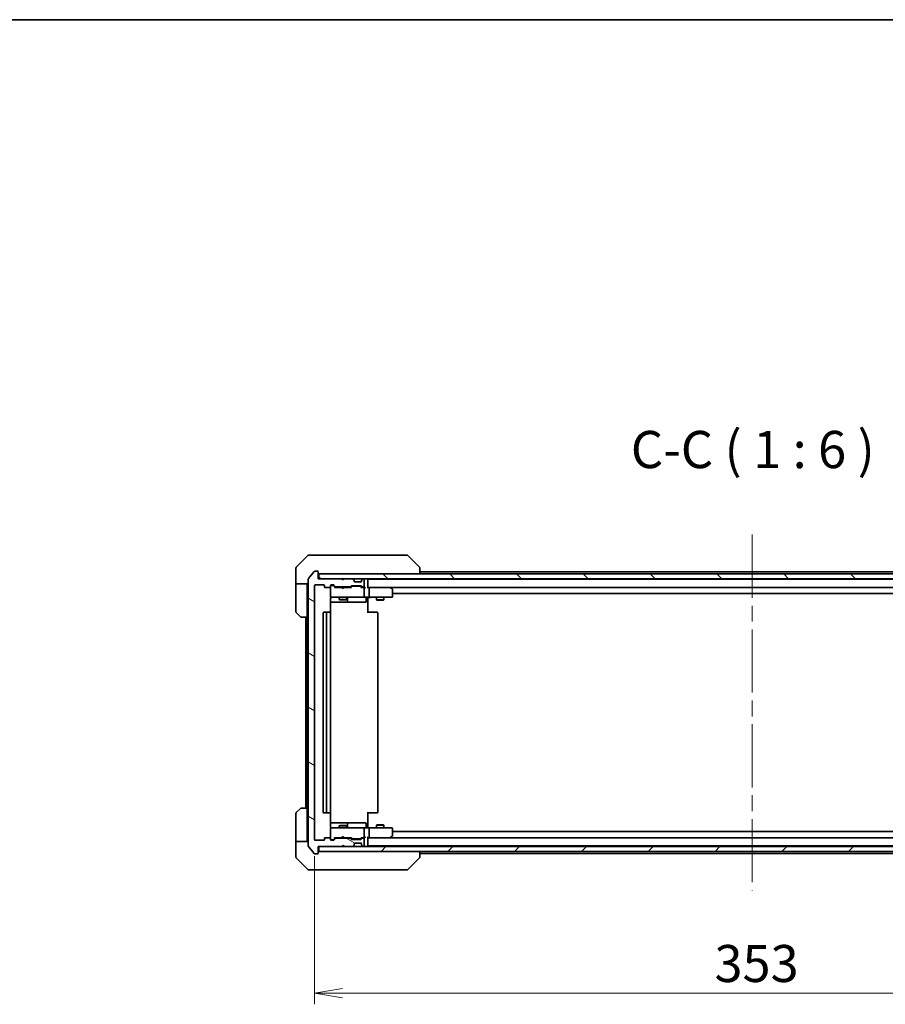
# Model space of a CAD drawing. Units: millimetres. Extents: x 65 to 9314, y 36 to 1722.
# Drawn here: x 3566 to 3915, y 1325 to 1722 of the extents above; entities that cross this region are included whole.
import ezdxf

# ---------------------------------------------------------------- set-up
doc = ezdxf.new("R2010")
doc.units = ezdxf.units.MM
doc.header["$LTSCALE"] = 4.5
doc.linetypes.add('CHAIN', pattern=[0.3543, 0.2362, -0.0295, 0.0591, -0.0295])
doc.layers.get('Defpoints').update_dxf_attribs({"lineweight": 25})
for name, color, linetype, lineweight in [('Border (ISO)', 7, 'Continuous', 35), ('Centerline (ISO)', 131, 'Continuous', 18), ('Dimension (ISO)', 7, 'Continuous', 18), ('Hatch (ISO)', 1, 'Continuous', 18), ('Symbol (ISO)', 7, 'Continuous', 18), ('Visible (ISO)', 7, 'Continuous', 35)]:
    doc.layers.add(name, color=color, linetype=linetype, lineweight=lineweight)
doc.styles.add('Note Text (TK)', font='txt')
doc.dimstyles.new('Default - Method 1b (TK)', dxfattribs={"dimscale": 4.5, "dimtxt": 2.5, "dimasz": 2.5, "dimexe": 1, "dimexo": 1.5, "dimgap": 1, "dimtad": 1, "dimdsep": 46, "dimtxsty": 'Note Text (TK)', "dimblk": 'OPEN', "dimcen": 0.09, "dimdle": 5, "dimclrd": 100, "dimclre": 100, "dimclrt": 7, "dimadec": 1, "dimazin": 1, "dimtfac": 1, "dimtmove": 0, "dimatfit": 3, "dimldrblk": 'OPEN', "dimfxl": 1, "dimtolj": 1, "dimlwd": -1, "dimlwe": -1, "dimarcsym": 0})

# ---------------------------------------------------------------- blocks, each defined once
blk = doc.blocks.new('Borders tk図枠')
at = {"layer": 'Border (ISO)'}
blk.add_line((14.5, 289), (405.5, 289), dxfattribs=at)
blk = doc.blocks.new('_Open')
at = {"color": 0, "linetype": 'ByBlock', "lineweight": -2}
for p, q in [((-1, 0.167), (0, 0)), ((-1, -0.167), (0, 0)), ((0, 0), (-1, 0))]:
    blk.add_line(p, q, dxfattribs=at)
blk = doc.blocks.new('*D31')
at = {"layer": 'Defpoints', "color": 0}
for p in [(3685.13, 1391.24), (4038.13, 1391.24), (4038.13, 1329.23)]:
    blk.add_point(p, dxfattribs=at)
at = {"layer": 'Dimension (ISO)', "color": 100}
for p, q in [((3685.13, 1384.49), (3685.13, 1324.73)), ((4038.13, 1384.49), (4038.13, 1324.73)), ((3696.38, 1329.23), (4026.88, 1329.23))]:
    blk.add_line(p, q, dxfattribs=at)
at = {"layer": 'Dimension (ISO)', "color": 100, "xscale": 11.25, "yscale": 11.25, "zscale": 11.25, "rotation": 180}
blk.add_blockref('_Open', (3685.13, 1329.23), dxfattribs=at)
at = {"layer": 'Dimension (ISO)', "color": 100, "xscale": 11.25, "yscale": 11.25, "zscale": 11.25}
blk.add_blockref('_Open', (4038.13, 1329.23), dxfattribs=at)
at = {"layer": 'Dimension (ISO)', "color": 7, "insert": (3846.43, 1341.2), "char_height": 11.25, "attachment_point": 4, "style": 'Note Text (TK)'}
blk.add_mtext('\\A1;\\fMS PGothic|b0|i0;{\\H14.9400;353', dxfattribs=at)

msp = doc.modelspace()

# ---------------------------------------------------------------- hatches: boundary and pattern name
at = {"layer": 'Hatch (ISO)'}
h = msp.add_hatch(dxfattribs=at)
h.set_pattern_fill('ANSI31', color=256, scale=152.4, angle=105.000246, style=0)
h.set_pattern_definition([(150.00025, (1747.75, -12), (-9.52493, -16.49782), [])])
edge = h.paths.add_edge_path()
edge.add_ellipse((3686.325, 1385.7381), major_axis=(0.3, 0), ratio=1, start_angle=270, end_angle=360)
edge.add_line((3686.625, 1385.7381), (3686.625, 1388.4381))
edge.add_line((3686.625, 1388.4381), (3696.125, 1388.4381))
edge.add_line((3696.125, 1388.4381), (3696.625, 1388.9381))
edge.add_line((3696.625, 1388.9381), (3697.125, 1388.4381))
edge.add_line((3697.125, 1388.4381), (3700.5008, 1388.4381))
edge.add_ellipse((3700.5008, 1388.7381), major_axis=(0.3, 0), ratio=1, start_angle=270, end_angle=315)
edge.add_line((3700.7129, 1388.526), (3701.0372, 1388.8502))
edge.add_ellipse((3700.825, 1389.0624), major_axis=(0.2121, 0.2121), ratio=1, start_angle=270, end_angle=315)
edge.add_line((3701.125, 1389.0624), (3701.125, 1389.4381))
edge.add_ellipse((3701.425, 1389.4381), major_axis=(0, 0.3), ratio=1, start_angle=0, end_angle=90, ccw=False)
edge.add_line((3701.425, 1389.7381), (3703.825, 1389.7381))
edge.add_ellipse((3703.825, 1389.4381), major_axis=(0.3, 0), ratio=1, start_angle=0, end_angle=90, ccw=False)
edge.add_line((3704.125, 1389.4381), (3704.125, 1389.0624))
edge.add_ellipse((3704.425, 1389.0624), major_axis=(0, -0.3), ratio=1, start_angle=270, end_angle=315)
edge.add_line((3704.2129, 1388.8502), (3704.5372, 1388.526))
edge.add_ellipse((3704.7493, 1388.7381), major_axis=(0.2121, -0.2121), ratio=1, start_angle=270, end_angle=315)
edge.add_line((3704.7493, 1388.4381), (3704.825, 1388.4381))
edge.add_ellipse((3704.825, 1388.7381), major_axis=(0.3, 0), ratio=1, start_angle=270, end_angle=360)
edge.add_line((3705.125, 1388.7381), (3705.125, 1391.4381))
edge.add_ellipse((3704.825, 1391.4381), major_axis=(0, 0.3), ratio=1, start_angle=270, end_angle=360)
edge.add_line((3704.825, 1391.7381), (3704.4493, 1391.7381))
edge.add_ellipse((3704.4493, 1391.4381), major_axis=(-0.3, 0), ratio=1, start_angle=270, end_angle=315)
edge.add_line((3704.2372, 1391.6502), (3703.9129, 1391.326))
edge.add_ellipse((3703.7008, 1391.5381), major_axis=(-0.2121, -0.2121), ratio=1, start_angle=45, end_angle=90, ccw=False)
edge.add_line((3703.7008, 1391.2381), (3700.1993, 1391.2381))
edge.add_ellipse((3700.1993, 1391.5381), major_axis=(-0.3, 0), ratio=1, start_angle=45, end_angle=90, ccw=False)
edge.add_line((3699.9872, 1391.326), (3699.6629, 1391.6502))
edge.add_ellipse((3699.4508, 1391.4381), major_axis=(-0.2121, 0.2121), ratio=1, start_angle=270, end_angle=315)
edge.add_line((3699.4508, 1391.7381), (3693.7993, 1391.7381))
edge.add_ellipse((3693.7993, 1391.4381), major_axis=(-0.3, 0), ratio=1, start_angle=270, end_angle=315)
edge.add_line((3693.5872, 1391.6502), (3692.9629, 1391.026))
edge.add_ellipse((3692.7508, 1391.2381), major_axis=(-0.2121, -0.2121), ratio=1, start_angle=45, end_angle=90, ccw=False)
edge.add_line((3692.7508, 1390.9381), (3691.925, 1390.9381))
edge.add_ellipse((3691.925, 1391.2381), major_axis=(-0.3, 0), ratio=1, start_angle=0, end_angle=90, ccw=False)
edge.add_line((3691.625, 1391.2381), (3691.625, 1391.6381))
edge.add_ellipse((3691.325, 1391.6381), major_axis=(0, 0.3), ratio=1, start_angle=270, end_angle=360)
edge.add_line((3691.325, 1391.9381), (3689.425, 1391.9381))
edge.add_ellipse((3689.425, 1391.6381), major_axis=(-0.3, 0), ratio=1, start_angle=270, end_angle=360)
edge.add_line((3689.125, 1391.6381), (3689.125, 1391.2381))
edge.add_ellipse((3688.825, 1391.2381), major_axis=(0, -0.3), ratio=1, start_angle=0, end_angle=90, ccw=False)
edge.add_line((3688.825, 1390.9381), (3685.425, 1390.9381))
edge.add_ellipse((3685.425, 1391.2381), major_axis=(-0.3, 0), ratio=1, start_angle=0, end_angle=90, ccw=False)
edge.add_line((3685.125, 1391.2381), (3685.125, 1493.6381))
edge.add_ellipse((3685.425, 1493.6381), major_axis=(0, 0.3), ratio=1, start_angle=0, end_angle=90, ccw=False)
edge.add_line((3685.425, 1493.9381), (3688.825, 1493.9381))
edge.add_ellipse((3688.825, 1493.6381), major_axis=(0.3, 0), ratio=1, start_angle=0, end_angle=90, ccw=False)
edge.add_line((3689.125, 1493.6381), (3689.125, 1493.2381))
edge.add_ellipse((3689.425, 1493.2381), major_axis=(0, -0.3), ratio=1, start_angle=270, end_angle=360)
edge.add_line((3689.425, 1492.9381), (3691.325, 1492.9381))
edge.add_ellipse((3691.325, 1493.2381), major_axis=(0.3, 0), ratio=1, start_angle=270, end_angle=360)
edge.add_line((3691.625, 1493.2381), (3691.625, 1493.6381))
edge.add_ellipse((3691.925, 1493.6381), major_axis=(0, 0.3), ratio=1, start_angle=0, end_angle=90, ccw=False)
edge.add_line((3691.925, 1493.9381), (3692.7508, 1493.9381))
edge.add_ellipse((3692.7508, 1493.6381), major_axis=(0.3, 0), ratio=1, start_angle=45, end_angle=90, ccw=False)
edge.add_line((3692.9629, 1493.8502), (3693.5872, 1493.226))
edge.add_ellipse((3693.7993, 1493.4381), major_axis=(0.2121, -0.2121), ratio=1, start_angle=270, end_angle=315)
edge.add_line((3693.7993, 1493.1381), (3699.4508, 1493.1381))
edge.add_ellipse((3699.4508, 1493.4381), major_axis=(0.3, 0), ratio=1, start_angle=270, end_angle=315)
edge.add_line((3699.6629, 1493.226), (3699.9872, 1493.5502))
edge.add_ellipse((3700.1993, 1493.3381), major_axis=(0.2121, 0.2121), ratio=1, start_angle=45, end_angle=90, ccw=False)
edge.add_line((3700.1993, 1493.6381), (3703.7008, 1493.6381))
edge.add_ellipse((3703.7008, 1493.3381), major_axis=(0.3, 0), ratio=1, start_angle=45, end_angle=90, ccw=False)
edge.add_line((3703.9129, 1493.5502), (3704.2372, 1493.226))
edge.add_ellipse((3704.4493, 1493.4381), major_axis=(0.2121, -0.2121), ratio=1, start_angle=270, end_angle=315)
edge.add_line((3704.4493, 1493.1381), (3704.825, 1493.1381))
edge.add_ellipse((3704.825, 1493.4381), major_axis=(0.3, 0), ratio=1, start_angle=270, end_angle=360)
edge.add_line((3705.125, 1493.4381), (3705.125, 1496.1381))
edge.add_ellipse((3704.825, 1496.1381), major_axis=(0, 0.3), ratio=1, start_angle=270, end_angle=360)
edge.add_line((3704.825, 1496.4381), (3704.7493, 1496.4381))
edge.add_ellipse((3704.7493, 1496.1381), major_axis=(-0.3, 0), ratio=1, start_angle=270, end_angle=315)
edge.add_line((3704.5372, 1496.3502), (3704.2129, 1496.026))
edge.add_ellipse((3704.425, 1495.8139), major_axis=(-0.2121, -0.2121), ratio=1, start_angle=270, end_angle=315)
edge.add_line((3704.125, 1495.8139), (3704.125, 1495.4381))
edge.add_ellipse((3703.825, 1495.4381), major_axis=(0, -0.3), ratio=1, start_angle=0, end_angle=90, ccw=False)
edge.add_line((3703.825, 1495.1381), (3701.425, 1495.1381))
edge.add_ellipse((3701.425, 1495.4381), major_axis=(-0.3, 0), ratio=1, start_angle=0, end_angle=90, ccw=False)
edge.add_line((3701.125, 1495.4381), (3701.125, 1495.8139))
edge.add_ellipse((3700.825, 1495.8139), major_axis=(0, 0.3), ratio=1, start_angle=270, end_angle=315)
edge.add_line((3701.0372, 1496.026), (3700.7129, 1496.3502))
edge.add_ellipse((3700.5008, 1496.1381), major_axis=(-0.2121, 0.2121), ratio=1, start_angle=270, end_angle=315)
edge.add_line((3700.5008, 1496.4381), (3697.125, 1496.4381))
edge.add_line((3697.125, 1496.4381), (3696.625, 1495.9381))
edge.add_line((3696.625, 1495.9381), (3696.125, 1496.4381))
edge.add_line((3696.125, 1496.4381), (3686.625, 1496.4381))
edge.add_line((3686.625, 1496.4381), (3686.625, 1499.1381))
edge.add_ellipse((3686.325, 1499.1381), major_axis=(0, 0.3), ratio=1, start_angle=270, end_angle=360)
edge.add_line((3686.325, 1499.4381), (3685.2655, 1499.4381))
edge.add_ellipse((3685.2655, 1499.1381), major_axis=(-0.3, 0), ratio=1, start_angle=270, end_angle=320.194429)
edge.add_line((3685.0351, 1499.3302), (3682.6946, 1496.5216))
edge.add_ellipse((3682.925, 1496.3295), major_axis=(-0.1921, -0.2305), ratio=1, start_angle=270, end_angle=309.805571)
edge.add_line((3682.625, 1496.3295), (3682.625, 1388.5467))
edge.add_ellipse((3682.925, 1388.5467), major_axis=(0, -0.3), ratio=1, start_angle=270, end_angle=309.805571)
edge.add_line((3682.6946, 1388.3547), (3685.0351, 1385.5461))
edge.add_ellipse((3685.2655, 1385.7381), major_axis=(0.1921, -0.2305), ratio=1, start_angle=270, end_angle=320.194429)
edge.add_line((3685.2655, 1385.4381), (3686.325, 1385.4381))
h = msp.add_hatch(dxfattribs=at)
h.set_pattern_fill('ANSI31', color=256, scale=152.4, angle=90.00021, style=0)
h.set_pattern_definition([(135.0002, (1747.75, -12), (-13.47033, -13.47043), [])])
h.paths.add_polyline_path([(4036.325, 1496.4381), (4036.325, 1498.4381), (3686.925, 1498.4381), (3686.925, 1496.4381)])
h = msp.add_hatch(dxfattribs=at)
h.set_pattern_fill('ANSI31', color=256, scale=152.4, style=0)
h.set_pattern_definition([(45, (1747.75, -12), (-13.47038, 13.47038), [])])
h.paths.add_polyline_path([(4036.325, 1386.4381), (4036.325, 1388.4381), (3686.925, 1388.4381), (3686.925, 1386.4381)])

# ---------------------------------------------------------------- linework, layer by layer
at = {"layer": 'Centerline (ISO)', "linetype": 'CHAIN', "ltscale": 23.990969}
msp.add_line((3861.625, 1514.2381), (3861.625, 1370.6381), dxfattribs=at)
at = {"layer": 'Visible (ISO)'}
for p, q in [((3682.4786, 1505.7917), (3677.7715, 1501.0846)), ((3682.8321, 1505.9381), (3685.625, 1505.9381)), ((3686.9621, 1505.9381), (3685.625, 1505.9381)), ((3688.4302, 1505.9381), (3686.9621, 1505.9381)), ((3721.4423, 1505.9381), (3688.4302, 1505.9381)), ((3722.4179, 1505.9381), (3721.4423, 1505.9381)), ((3722.7715, 1505.7917), (3727.4786, 1501.0846)), ((3677.625, 1498.4381), (3677.625, 1500.731)), ((3677.625, 1494.4381), (3677.625, 1498.4381)), ((3685.0351, 1499.3302), (3682.6946, 1496.5216)), ((3686.325, 1499.4381), (3685.2655, 1499.4381)), ((3686.625, 1496.4381), (3686.625, 1499.1381)), ((4036.325, 1498.4381), (3686.925, 1498.4381)), ((3686.925, 1498.4381), (3686.925, 1496.4381)), ((3727.625, 1500.7309), (3727.625, 1500.731)), ((3727.625, 1498.4381), (3727.625, 1500.7309)), ((3995.625, 1499.2381), (3727.625, 1499.2381)), ((3682.625, 1494.4381), (3677.625, 1494.4381)), ((3677.625, 1494.4381), (3677.625, 1493.4381)), ((3682.125, 1493.4381), (3682.125, 1494.4381)), ((3682.625, 1496.3295), (3682.625, 1388.5467)), ((3685.425, 1493.9381), (3688.825, 1493.9381)), ((3696.125, 1496.4381), (3686.625, 1496.4381)), ((3686.925, 1496.4381), (4036.325, 1496.4381)), ((3691.925, 1493.9381), (3692.7508, 1493.9381)), ((3692.4142, 1493.7381), (3691.925, 1493.7381)), ((3692.5507, 1493.7381), (3692.4142, 1493.7381)), ((3692.9629, 1493.8502), (3693.5872, 1493.226)), ((3696.625, 1495.9381), (3696.125, 1496.4381)), ((3697.125, 1496.4381), (3696.625, 1495.9381)), ((3700.5008, 1496.4381), (3697.125, 1496.4381)), ((3701.0372, 1496.026), (3700.7129, 1496.3502)), ((3701.0576, 1496.0055), (3701.0372, 1496.026)), ((3701.125, 1495.4381), (3701.125, 1495.8139)), ((3703.825, 1495.1381), (3701.425, 1495.1381)), ((3704.125, 1495.8139), (3704.125, 1495.4381)), ((3704.2129, 1496.026), (3704.1925, 1496.0055)), ((3704.5372, 1496.3502), (3704.2129, 1496.026)), ((3704.825, 1496.4381), (3704.7493, 1496.4381)), ((3705.125, 1493.4381), (3705.125, 1496.1381)), ((3706.625, 1496.2381), (3706.625, 1496.4381)), ((3706.625, 1496.1381), (3706.625, 1496.2381)), ((4016.625, 1496.2381), (3706.625, 1496.2381)), ((3706.625, 1492.8502), (3706.625, 1496.1381)), ((3677.625, 1493.4381), (3677.625, 1483.1452)), ((3682.125, 1480.9381), (3682.125, 1493.4381)), ((3685.125, 1391.2381), (3685.125, 1493.6381)), ((3689.125, 1493.6381), (3689.125, 1493.2381)), ((3689.425, 1492.9381), (3691.325, 1492.9381)), ((3691.625, 1493.2381), (3691.625, 1493.6381)), ((3691.625, 1493.2381), (3691.625, 1489.2381)), ((3693.475, 1492.9381), (3692.7629, 1493.6502)), ((3696.125, 1492.9381), (3693.2989, 1492.9381)), ((3693.7993, 1493.1381), (3699.4508, 1493.1381)), ((3695.125, 1493.1381), (3695.125, 1492.9381)), ((3696.185, 1492.8781), (3696.125, 1492.9381)), ((3696.625, 1492.4381), (3696.185, 1492.8781)), ((3696.625, 1492.4381), (3697.065, 1492.8781)), ((3697.125, 1492.9381), (3697.065, 1492.8781)), ((3699.9511, 1492.9381), (3697.125, 1492.9381)), ((3698.125, 1493.1381), (3698.125, 1492.9381)), ((3699.6629, 1493.226), (3699.9872, 1493.5502)), ((3700.1872, 1493.3502), (3699.775, 1492.9381)), ((3700.1993, 1493.6381), (3703.7008, 1493.6381)), ((3700.5427, 1493.4381), (3700.3993, 1493.4381)), ((3703.3573, 1493.4381), (3700.5427, 1493.4381)), ((3703.5007, 1493.4381), (3703.3573, 1493.4381)), ((3703.7129, 1493.3502), (3704.125, 1492.9381)), ((3703.9129, 1493.5502), (3704.2372, 1493.226)), ((3704.825, 1492.9381), (3703.9489, 1492.9381)), ((3704.4493, 1493.1381), (3704.825, 1493.1381)), ((3705.2008, 1492.9381), (3704.825, 1492.9381)), ((3705.125, 1489.2381), (3705.125, 1492.6381)), ((3707.0008, 1492.9381), (3706.625, 1492.9381)), ((3715.5917, 1492.9381), (3707.0008, 1492.9381)), ((3707.0008, 1492.9381), (4016.2493, 1492.9381)), ((3707.125, 1489.2381), (3707.125, 1492.6381)), ((3715.5616, 1492.6381), (3715.7172, 1492.7937)), ((3715.7717, 1492.8781), (3715.6917, 1492.9381)), ((3716.505, 1492.3281), (3715.7717, 1492.8781)), ((3716.625, 1489.2381), (3716.625, 1492.0881)), ((3716.625, 1490.4381), (4006.625, 1490.4381)), ((3691.5352, 1482.8522), (3691.5352, 1488.4381)), ((3691.5352, 1486.9381), (3697.948, 1486.9381)), ((3691.625, 1489.2381), (3691.625, 1489.2148)), ((3691.925, 1488.9381), (3692.8104, 1488.9381)), ((3692.8104, 1488.9381), (3704.0068, 1488.9381)), ((3695.125, 1488.9381), (3695.125, 1488.0881)), ((3695.125, 1488.0881), (3698.125, 1488.0881)), ((3695.4318, 1487.9348), (3695.125, 1488.0881)), ((3697.8183, 1487.9348), (3695.4318, 1487.9348)), ((3697.8183, 1487.9348), (3698.125, 1488.0881)), ((3697.948, 1486.9381), (3698.1196, 1486.9381)), ((3698.1196, 1486.9381), (3701.7941, 1486.9381)), ((3698.125, 1488.9381), (3698.125, 1488.0881)), ((3698.4196, 1487.2381), (3698.4196, 1488.6381)), ((3701.7941, 1486.9381), (3705.7237, 1486.9381)), ((3704.0068, 1488.9381), (3704.825, 1488.9381)), ((3707.0008, 1488.9381), (3704.825, 1488.9381)), ((3706.0237, 1488.6381), (3706.0237, 1487.2381)), ((3706.625, 1488.9304), (3706.625, 1488.7131)), ((3706.625, 1488.4381), (3706.625, 1488.7131)), ((3706.625, 1488.4381), (3706.625, 1482.6381)), ((3707.0008, 1488.9381), (3715.5616, 1488.9381)), ((3710.125, 1488.9381), (3710.125, 1487.8881)), ((3710.125, 1487.8881), (3713.125, 1487.8881)), ((3710.4318, 1487.7348), (3710.125, 1487.8881)), ((3712.8183, 1487.7348), (3710.4318, 1487.7348)), ((3712.8183, 1487.7348), (3713.125, 1487.8881)), ((3713.125, 1488.9381), (3713.125, 1487.8881)), ((3715.5616, 1488.9381), (3716.325, 1488.9381)), ((3679.4786, 1481.0846), (3677.7715, 1482.7917)), ((3688.625, 1482.6381), (3688.625, 1402.2381)), ((3690.225, 1482.9381), (3688.925, 1482.9381)), ((3689.925, 1482.6381), (3689.925, 1402.2381)), ((3690.4179, 1482.9381), (3690.225, 1482.9381)), ((3690.4179, 1482.9381), (3690.5593, 1482.9381)), ((3691.2665, 1482.9381), (3690.5593, 1482.9381)), ((3691.2665, 1482.9381), (3691.325, 1482.9381)), ((3691.625, 1402.2381), (3691.625, 1482.6381)), ((3706.625, 1482.9381), (3707.0392, 1482.9381)), ((3709.4179, 1482.9381), (3707.0392, 1482.9381)), ((3709.4179, 1482.9381), (3709.5593, 1482.9381)), ((3710.2665, 1482.9381), (3709.5593, 1482.9381)), ((3710.2665, 1482.9381), (3710.325, 1482.9381)), ((3710.625, 1402.2381), (3710.625, 1482.6381)), ((3682.125, 1480.9381), (3679.8321, 1480.9381)), ((3681.625, 1480.9381), (3681.625, 1403.9381)), ((3682.125, 1480.9381), (3682.125, 1403.9381)), ((3677.7715, 1402.0846), (3679.4786, 1403.7917)), ((3679.8321, 1403.9381), (3682.125, 1403.9381)), ((3682.125, 1403.9381), (3682.125, 1391.4381)), ((3677.625, 1391.4381), (3677.625, 1401.731)), ((3688.925, 1401.9381), (3690.225, 1401.9381)), ((3690.225, 1401.9381), (3690.4179, 1401.9381)), ((3690.5593, 1401.9381), (3690.4179, 1401.9381)), ((3690.5593, 1401.9381), (3691.2665, 1401.9381)), ((3691.325, 1401.9381), (3691.2665, 1401.9381)), ((3691.5352, 1396.4381), (3691.5352, 1402.0241)), ((3706.625, 1402.2381), (3706.625, 1396.4381)), ((3707.0392, 1401.9381), (3706.625, 1401.9381)), ((3707.0392, 1401.9381), (3709.4179, 1401.9381)), ((3709.5593, 1401.9381), (3709.4179, 1401.9381)), ((3709.5593, 1401.9381), (3710.2665, 1401.9381)), ((3710.325, 1401.9381), (3710.2665, 1401.9381)), ((3697.948, 1397.9381), (3691.5352, 1397.9381)), ((3691.625, 1395.6614), (3691.625, 1395.6381)), ((3691.625, 1395.6381), (3691.625, 1391.6381)), ((3692.8104, 1395.9381), (3691.925, 1395.9381)), ((3704.0068, 1395.9381), (3692.8104, 1395.9381)), ((3695.4318, 1396.9415), (3695.125, 1396.7881)), ((3698.125, 1396.7881), (3695.125, 1396.7881)), ((3695.125, 1395.9381), (3695.125, 1396.7881)), ((3695.4318, 1396.9415), (3697.8183, 1396.9415)), ((3697.8183, 1396.9415), (3698.125, 1396.7881)), ((3698.1196, 1397.9381), (3697.948, 1397.9381)), ((3701.7941, 1397.9381), (3698.1196, 1397.9381)), ((3698.125, 1395.9381), (3698.125, 1396.7881)), ((3698.4196, 1396.2381), (3698.4196, 1397.6381)), ((3705.7237, 1397.9381), (3701.7941, 1397.9381)), ((3704.825, 1395.9381), (3704.0068, 1395.9381)), ((3704.825, 1395.9381), (3707.0008, 1395.9381)), ((3705.125, 1392.2381), (3705.125, 1395.6381)), ((3706.0237, 1396.2381), (3706.0237, 1397.6381)), ((3706.625, 1396.1632), (3706.625, 1396.4381)), ((3706.625, 1396.1632), (3706.625, 1395.9459)), ((3715.5616, 1395.9381), (3707.0008, 1395.9381)), ((3707.125, 1392.2381), (3707.125, 1395.6381)), ((3710.4318, 1397.1415), (3710.125, 1396.9881)), ((3713.125, 1396.9881), (3710.125, 1396.9881)), ((3710.125, 1395.9381), (3710.125, 1396.9881)), ((3710.4318, 1397.1415), (3712.8183, 1397.1415)), ((3712.8183, 1397.1415), (3713.125, 1396.9881)), ((3713.125, 1395.9381), (3713.125, 1396.9881)), ((3716.325, 1395.9381), (3715.5616, 1395.9381)), ((3716.625, 1392.7881), (3716.625, 1395.6381)), ((4006.625, 1394.4381), (3716.625, 1394.4381)), ((3677.625, 1391.4381), (3677.625, 1390.4381)), ((3677.625, 1390.4381), (3682.625, 1390.4381)), ((3677.625, 1390.4381), (3677.625, 1386.4381)), ((3682.125, 1390.4381), (3682.125, 1391.4381)), ((3688.825, 1390.9381), (3685.425, 1390.9381)), ((3689.125, 1391.6381), (3689.125, 1391.2381)), ((3691.325, 1391.9381), (3689.425, 1391.9381)), ((3691.625, 1391.2381), (3691.625, 1391.6381)), ((3691.925, 1391.1381), (3692.4142, 1391.1381)), ((3692.7508, 1390.9381), (3691.925, 1390.9381)), ((3692.4142, 1391.1381), (3692.5507, 1391.1381)), ((3693.475, 1391.9381), (3692.7629, 1391.226)), ((3693.5872, 1391.6502), (3692.9629, 1391.026)), ((3693.2989, 1391.9381), (3696.125, 1391.9381)), ((3699.4508, 1391.7381), (3693.7993, 1391.7381)), ((3695.125, 1391.7381), (3695.125, 1391.9381)), ((3696.125, 1391.9381), (3696.185, 1391.9981)), ((3696.625, 1392.4381), (3696.185, 1391.9981)), ((3696.625, 1392.4381), (3697.065, 1391.9981)), ((3697.065, 1391.9981), (3697.125, 1391.9381)), ((3697.125, 1391.9381), (3699.9511, 1391.9381)), ((3698.125, 1391.7381), (3698.125, 1391.9381)), ((3699.9872, 1391.326), (3699.6629, 1391.6502)), ((3700.1872, 1391.526), (3699.775, 1391.9381)), ((3703.7008, 1391.2381), (3700.1993, 1391.2381)), ((3700.3993, 1391.4381), (3700.5427, 1391.4381)), ((3700.5427, 1391.4381), (3703.3573, 1391.4381)), ((3703.3573, 1391.4381), (3703.5007, 1391.4381)), ((3704.125, 1391.9381), (3703.7129, 1391.526)), ((3704.2372, 1391.6502), (3703.9129, 1391.326)), ((3703.9489, 1391.9381), (3704.825, 1391.9381)), ((3704.825, 1391.7381), (3704.4493, 1391.7381)), ((3704.825, 1391.9381), (3705.2008, 1391.9381)), ((3705.125, 1388.7381), (3705.125, 1391.4381)), ((3706.625, 1388.7381), (3706.625, 1392.026)), ((3706.625, 1391.9381), (3707.0008, 1391.9381)), ((3707.0008, 1391.9381), (3715.5917, 1391.9381)), ((4016.2493, 1391.9381), (3707.0008, 1391.9381)), ((3715.5616, 1392.2381), (3715.7172, 1392.0825)), ((3715.6917, 1391.9381), (3715.7717, 1391.9981)), ((3715.7717, 1391.9981), (3716.505, 1392.5481)), ((3682.6946, 1388.3547), (3685.0351, 1385.5461)), ((3686.625, 1385.7381), (3686.625, 1388.4381)), ((3686.625, 1388.4381), (3696.125, 1388.4381)), ((4036.325, 1388.4381), (3686.925, 1388.4381)), ((3686.925, 1388.4381), (3686.925, 1386.4381)), ((3696.125, 1388.4381), (3696.625, 1388.9381)), ((3696.625, 1388.9381), (3697.125, 1388.4381)), ((3697.125, 1388.4381), (3700.5008, 1388.4381)), ((3700.7129, 1388.526), (3701.0372, 1388.8502)), ((3701.0372, 1388.8502), (3701.0576, 1388.8707)), ((3701.125, 1389.0624), (3701.125, 1389.4381)), ((3701.425, 1389.7381), (3703.825, 1389.7381)), ((3704.125, 1389.4381), (3704.125, 1389.0624)), ((3704.1925, 1388.8707), (3704.2129, 1388.8502)), ((3704.2129, 1388.8502), (3704.5372, 1388.526)), ((3704.7493, 1388.4381), (3704.825, 1388.4381)), ((3706.625, 1388.6381), (3706.625, 1388.7381)), ((3706.625, 1388.4381), (3706.625, 1388.6381)), ((3706.625, 1388.6381), (4016.625, 1388.6381)), ((3677.625, 1386.4381), (3677.625, 1384.1452)), ((3677.7715, 1383.7917), (3682.4786, 1379.0846)), ((3685.2655, 1385.4381), (3686.325, 1385.4381)), ((3686.925, 1386.4381), (4036.325, 1386.4381)), ((3722.7715, 1379.0846), (3727.4786, 1383.7917)), ((3727.625, 1384.1453), (3727.625, 1386.4381)), ((3727.625, 1385.6381), (3995.625, 1385.6381)), ((3727.625, 1384.1452), (3727.625, 1384.1453)), ((3685.625, 1378.9381), (3682.8321, 1378.9381)), ((3685.625, 1378.9381), (3686.9621, 1378.9381)), ((3686.9621, 1378.9381), (3688.4302, 1378.9381)), ((3688.4302, 1378.9381), (3721.4423, 1378.9381)), ((3721.4423, 1378.9381), (3722.4179, 1378.9381))]:
    msp.add_line(p, q, dxfattribs=at)
for centre, radius, start, end in [((3682.8321, 1505.4381), 0.5, 90, 135), ((3722.4179, 1505.4381), 0.5, 45, 90), ((3678.125, 1500.731), 0.5, 135, 180), ((3685.2655, 1499.1381), 0.3, 90, 140.194429), ((3686.325, 1499.1381), 0.3, 0, 90), ((3686.925, 1498.7381), 0.3, 180, 270), ((3727.125, 1500.731), 0.5, 0, 45), ((3682.925, 1496.3295), 0.3, 140.194429, 180), ((3685.425, 1493.6381), 0.3, 90, 180), ((3688.825, 1493.6381), 0.3, 0, 90), ((3691.925, 1493.6381), 0.3, 90, 180), ((3691.925, 1493.4381), 0.3, 90, 180), ((3692.7508, 1493.6381), 0.3, 45, 90), ((3700.5008, 1496.1381), 0.3, 45, 90), ((3700.825, 1495.8139), 0.3, 0, 45), ((3701.425, 1495.4381), 0.3, 180, 270), ((3703.825, 1495.4381), 0.3, 270, 0), ((3704.425, 1495.8139), 0.3, 135, 180), ((3704.7493, 1496.1381), 0.3, 90, 135), ((3704.825, 1496.1381), 0.3, 0, 90), ((3706.325, 1496.1381), 0.3, 0, 90), ((3689.425, 1493.2381), 0.3, 180, 270), ((3691.325, 1493.2381), 0.3, 270, 0), ((3693.7993, 1493.4381), 0.3, 225, 270), ((3699.4508, 1493.4381), 0.3, 270, 315), ((3700.1993, 1493.3381), 0.3, 90, 135), ((3703.7008, 1493.3381), 0.3, 45, 90), ((3704.4493, 1493.4381), 0.3, 225, 270), ((3704.825, 1493.4381), 0.3, 270, 0), ((3704.825, 1492.6381), 0.3, 66.562016, 90), ((3704.825, 1492.6381), 0.3, 0, 31.244455), ((3715.5917, 1492.6381), 0.3, 66.562004, 90), ((3715.5917, 1492.6381), 0.3, 53.130102, 66.562021), ((3716.325, 1492.0881), 0.3, 0, 53.130102), ((3691.925, 1489.2381), 0.3, 180, 270), ((3691.925, 1489.2127), 0.3, 180, 284.477512), ((3692.125, 1488.4381), 0.5, 90, 104.477512), ((3698.1196, 1487.2381), 0.3, 270, 0), ((3698.7196, 1488.6381), 0.3, 90, 180), ((3704.825, 1489.2381), 0.3, 270, 0), ((3705.7237, 1487.2381), 0.3, 270, 0), ((3706.3237, 1488.6381), 0.3, 90, 180), ((3716.325, 1489.2381), 0.3, 270, 0), ((3678.125, 1483.1452), 0.5, 180, 225), ((3688.925, 1482.6381), 0.3, 90, 180), ((3690.225, 1482.6381), 0.3, 90, 180), ((3691.325, 1482.6381), 0.3, 0, 90), ((3710.325, 1482.6381), 0.3, 0, 90), ((3679.8321, 1481.4381), 0.5, 225, 270), ((3679.8321, 1403.4381), 0.5, 90, 135), ((3678.125, 1401.731), 0.5, 135, 180), ((3688.925, 1402.2381), 0.3, 180, 270), ((3690.225, 1402.2381), 0.3, 180, 270), ((3691.325, 1402.2381), 0.3, 270, 0), ((3710.325, 1402.2381), 0.3, 270, 0), ((3691.925, 1395.6635), 0.3, 75.522488, 180), ((3691.925, 1395.6381), 0.3, 90, 180), ((3692.125, 1396.4381), 0.5, 255.522488, 270), ((3698.1196, 1397.6381), 0.3, 0, 90), ((3698.7196, 1396.2381), 0.3, 180, 270), ((3704.825, 1395.6381), 0.3, 0, 90), ((3705.7237, 1397.6381), 0.3, 0, 90), ((3706.3237, 1396.2381), 0.3, 180, 270), ((3716.325, 1395.6381), 0.3, 0, 90), ((3685.425, 1391.2381), 0.3, 180, 270), ((3688.825, 1391.2381), 0.3, 270, 0), ((3689.425, 1391.6381), 0.3, 90, 180), ((3691.325, 1391.6381), 0.3, 0, 90), ((3691.925, 1391.4381), 0.3, 180, 270), ((3691.925, 1391.2381), 0.3, 180, 270), ((3692.7508, 1391.2381), 0.3, 270, 315), ((3693.7993, 1391.4381), 0.3, 90, 135), ((3699.4508, 1391.4381), 0.3, 45, 90), ((3700.1993, 1391.5381), 0.3, 225, 270), ((3703.7008, 1391.5381), 0.3, 270, 315), ((3704.4493, 1391.4381), 0.3, 90, 135), ((3704.825, 1392.2381), 0.3, 270, 293.437996), ((3704.825, 1391.4381), 0.3, 0, 90), ((3704.825, 1392.2381), 0.3, 328.755545, 0), ((3715.5917, 1392.2381), 0.3, 270, 293.437984), ((3715.5917, 1392.2381), 0.3, 293.437984, 306.869898), ((3716.325, 1392.7881), 0.3, 306.869898, 0), ((3682.925, 1388.5467), 0.3, 180, 219.805571), ((3700.5008, 1388.7381), 0.3, 270, 315), ((3700.825, 1389.0624), 0.3, 315, 0), ((3701.425, 1389.4381), 0.3, 90, 180), ((3703.825, 1389.4381), 0.3, 0, 90), ((3704.425, 1389.0624), 0.3, 180, 225), ((3704.7493, 1388.7381), 0.3, 225, 270), ((3704.825, 1388.7381), 0.3, 270, 0), ((3706.325, 1388.7381), 0.3, 270, 0), ((3678.125, 1384.1452), 0.5, 180, 225), ((3685.2655, 1385.7381), 0.3, 219.805571, 270), ((3686.325, 1385.7381), 0.3, 270, 0), ((3686.925, 1386.1381), 0.3, 90, 180), ((3727.125, 1384.1452), 0.5, 315, 0), ((3682.8321, 1379.4381), 0.5, 225, 270), ((3722.4179, 1379.4381), 0.5, 270, 315)]:
    msp.add_arc(centre, radius, start, end, dxfattribs=at)
for centre, major_axis, ratio, start_param, end_param in [((3692.5507, 1493.4381), (0.3, 0), 0.99985076, 0.78532354, 1.57079633), ((3693.1958, 1492.6381), (-0.1246, -0.2958), 0.40041045, 3.30861727, 3.95211838), ((3700.0543, 1492.6381), (0.1246, -0.2958), 0.40041045, 2.33106693, 2.97456804), ((3700.3993, 1493.1381), (-0.3, 0), 0.99985076, 4.71238898, 5.49786177), ((3703.5007, 1493.1381), (0.3, 0), 0.99985076, 0.78532354, 1.57079633), ((3703.8458, 1492.6381), (-0.1246, -0.2958), 0.40041045, 3.30861727, 3.95211838), ((3704.7928, 1492.6381), (0.6487, 0.2044), 0.33843751, 1.23011504, 1.46454615), ((3704.825, 1492.6607), (0.2515, 0.483), 0.33843751, 4.88684285, 5.16156968), ((3705.2008, 1492.6381), (0.4243, 0), 0.70710678, 0.78539816, 1.57079633), ((3705.5008, 1492.6381), (0.2772, -0.2772), 0.41421356, 1.17809725, 1.96349541), ((3706.325, 1492.6381), (0.2772, 0.2772), 0.41421356, 5.10508806, 5.89048623), ((3707.0008, 1492.6381), (0, 0.3), 0.41421356, 4.71238898, 6.28318531), ((3715.5616, 1492.6607), (-0.2411, 0.4823), 0.37002441, 4.52944541, 4.80417225), ((3707.0008, 1489.2381), (0, 0.3), 0.41421356, 3.14159265, 4.71238898), ((3707.0008, 1395.6381), (0, 0.3), 0.41421356, 4.71238898, 6.28318531), ((3692.5507, 1391.4381), (0.3, 0), 0.99985076, 4.71238898, 5.49786177), ((3693.1958, 1392.2381), (-0.1246, 0.2958), 0.40041045, 2.33106693, 2.97456804), ((3700.0543, 1392.2381), (0.1246, 0.2958), 0.40041045, 3.30861727, 3.95211838), ((3700.3993, 1391.7381), (-0.3, 0), 0.99985076, 0.78532354, 1.57079633), ((3703.5007, 1391.7381), (0.3, 0), 0.99985076, 4.71238898, 5.49786177), ((3703.8458, 1392.2381), (-0.1246, 0.2958), 0.40041045, 2.33106693, 2.97456804), ((3704.7928, 1392.2381), (0.6487, -0.2044), 0.33843751, 4.81863915, 5.05307036), ((3704.825, 1392.2156), (0.2515, -0.483), 0.33843751, 1.12161563, 1.39634246), ((3705.2008, 1392.2381), (0.4243, 0), 0.70710678, 4.71238898, 5.49778714), ((3705.5008, 1392.2381), (0.2772, 0.2772), 0.41421356, 4.3196899, 5.10508806), ((3706.325, 1392.2381), (0.2772, -0.2772), 0.41421356, 0.39269908, 1.17809725), ((3707.0008, 1392.2381), (0, 0.3), 0.41421356, 3.14159265, 4.71238898), ((3715.5616, 1392.2156), (-0.2411, -0.4823), 0.37002441, 1.47901306, 1.75373989)]:
    msp.add_ellipse(centre, major_axis=major_axis, ratio=ratio, start_param=start_param, end_param=end_param, dxfattribs=at)
for points, knots in [([(3704.9444, 1492.9134), (3704.9499, 1492.911), (3704.9554, 1492.9084), (3704.9893, 1492.8912), (3705.0155, 1492.8718), (3705.0529, 1492.8346), (3705.0693, 1492.8138), (3705.0815, 1492.7937)], [0.3810312192, 0.3810312192, 0.3810312192, 0.3810312192, 0.382741903, 0.382741903, 0.3917616542, 0.3917616542, 0.3985536381, 0.3985536381, 0.3985536381, 0.3985536381]), ([(3715.711, 1492.9134), (3715.7121, 1492.9107), (3715.7131, 1492.9078), (3715.7181, 1492.891), (3715.7209, 1492.8695), (3715.721, 1492.8326), (3715.7197, 1492.813), (3715.7172, 1492.7937)], [0.250886766, 0.250886766, 0.250886766, 0.250886766, 0.2528779694, 0.2528779694, 0.2619584182, 0.2619584182, 0.268388032, 0.268388032, 0.268388032, 0.268388032]), ([(3691.625, 1488.7131), (3691.6047, 1488.6845), (3691.5874, 1488.6537), (3691.5504, 1488.569), (3691.5352, 1488.4984), (3691.5352, 1488.4381)], [0.1237212871, 0.1237212871, 0.1237212871, 0.1237212871, 0.1333697264, 0.1333697264, 0.1514440253, 0.1514440253, 0.1514440253, 0.1514440253]), ([(3691.625, 1488.7131), (3691.6446, 1488.7406), (3691.6671, 1488.766), (3691.7367, 1488.8325), (3691.8027, 1488.8746), (3691.8763, 1488.904), (3691.8902, 1488.9089), (3691.9045, 1488.9134)], [-0.1237212871, -0.1237212871, -0.1237212871, -0.1237212871, -0.1144259318, -0.1144259318, -0.0948543073, -0.0948543073, -0.0906267725, -0.0906267725, -0.0906267725, -0.0906267725]), ([(3707.7876, 1488.9381), (3707.7182, 1488.9381), (3707.6464, 1488.9356), (3707.498, 1488.9287), (3707.4214, 1488.9242), (3707.2644, 1488.9169), (3707.184, 1488.9141), (3707.0221, 1488.9121), (3706.9407, 1488.9131), (3706.7804, 1488.9181), (3706.7016, 1488.9221), (3706.625, 1488.9261)], [0, 0, 0, 0, 0.022954349, 0.022954349, 0.045908698, 0.045908698, 0.068863048, 0.068863048, 0.091817397, 0.091817397, 0.114771746, 0.114771746, 0.114771746, 0.114771746]), ([(3691.5352, 1396.4381), (3691.5352, 1396.3779), (3691.5504, 1396.3072), (3691.5874, 1396.2225), (3691.6047, 1396.1917), (3691.625, 1396.1632)], [0.1514440253, 0.1514440253, 0.1514440253, 0.1514440253, 0.1695183242, 0.1695183242, 0.1791667634, 0.1791667634, 0.1791667634, 0.1791667634]), ([(3691.9045, 1395.9629), (3691.8902, 1395.9673), (3691.8763, 1395.9722), (3691.8027, 1396.0017), (3691.7367, 1396.0438), (3691.6671, 1396.1102), (3691.6446, 1396.1356), (3691.625, 1396.1632)], [0.0906267725, 0.0906267725, 0.0906267725, 0.0906267725, 0.0948543073, 0.0948543073, 0.1144259318, 0.1144259318, 0.1237212871, 0.1237212871, 0.1237212871, 0.1237212871]), ([(3707.7876, 1395.9381), (3707.7182, 1395.9381), (3707.6464, 1395.9406), (3707.498, 1395.9476), (3707.4214, 1395.952), (3707.2644, 1395.9593), (3707.184, 1395.9622), (3707.0221, 1395.9641), (3706.9407, 1395.9631), (3706.7804, 1395.9581), (3706.7016, 1395.9541), (3706.625, 1395.9501)], [0, 0, 0, 0, 0.022954349, 0.022954349, 0.045908698, 0.045908698, 0.068863048, 0.068863048, 0.091817397, 0.091817397, 0.114771746, 0.114771746, 0.114771746, 0.114771746]), ([(3704.9444, 1391.9629), (3704.9506, 1391.9656), (3704.9567, 1391.9685), (3704.9892, 1391.9852), (3705.0184, 1392.0067), (3705.0545, 1392.0437), (3705.0699, 1392.0633), (3705.0815, 1392.0825)], [0.250886766, 0.250886766, 0.250886766, 0.250886766, 0.2528779694, 0.2528779694, 0.2619584182, 0.2619584182, 0.268388032, 0.268388032, 0.268388032, 0.268388032]), ([(3715.711, 1391.9629), (3715.712, 1391.9653), (3715.7129, 1391.9678), (3715.7181, 1391.9851), (3715.7207, 1392.0044), (3715.7211, 1392.0416), (3715.7198, 1392.0624), (3715.7172, 1392.0825)], [0.3810312192, 0.3810312192, 0.3810312192, 0.3810312192, 0.382741903, 0.382741903, 0.3917616542, 0.3917616542, 0.3985536381, 0.3985536381, 0.3985536381, 0.3985536381])]:
    msp.add_open_spline(points, degree=3, knots=knots, dxfattribs=at)

# ---------------------------------------------------------------- block references
at = {"xscale": 6, "yscale": 6, "zscale": 6}
msp.add_blockref('Borders tk図枠', (1747.75, -12), dxfattribs=at)

# ---------------------------------------------------------------- texts
at = {"layer": 'Symbol (ISO)', "color": 7, "insert": (3812.6936, 1536.3931), "char_height": 15, "attachment_point": 7, "style": 'Note Text (TK)'}
msp.add_mtext('C-C ( 1 : 6 )', dxfattribs=at)

# ---------------------------------------------------------------- dimensions: what is measured, and where the dimension line sits
at = {"layer": 'Dimension (ISO)', "color": 100}
dim = msp.add_linear_dim(base=(4038.125, 1329.234), p1=(3685.125, 1391.2381), p2=(4038.125, 1391.2381), angle=180, text='\\fMS PGothic|b0|i0;{\\H14.9400;<>', dimstyle='Default - Method 1b (TK)', override={"dimgap": 1, "dimdec": 0, "dimtol": 0, "dimlim": 0, "dimtp": 0, "dimtm": 0, "dimtdec": 0, "dimtofl": 0, "dimatfit": 1}, dxfattribs=at)
dim.commit()
dim.dimension.update_dxf_attribs({"geometry": '*D31', "text_midpoint": (3861.625, 1329.234), "dimtype": 160})

doc.saveas('drawing.dxf')
